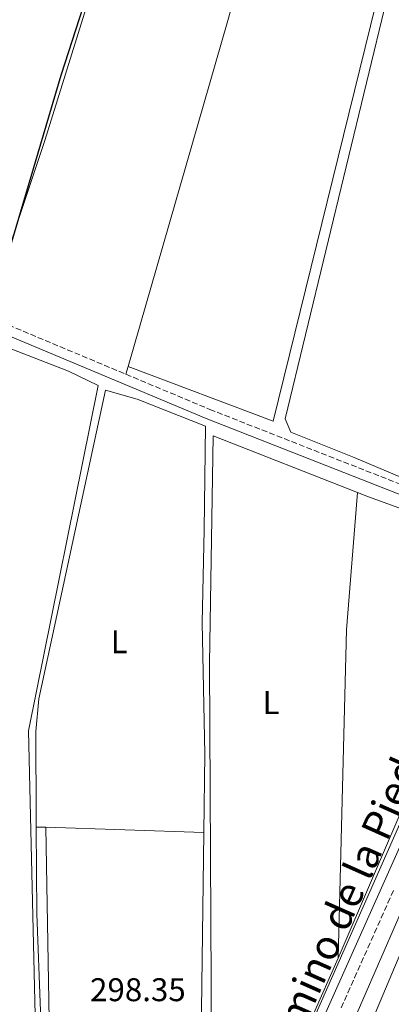
# Model space of a CAD drawing. Units: metres. Extents: x 619089 to 622581, y 4646159 to 4648531.
# Drawn here: x 621092 to 621205, y 4646844 to 4647145 of the extents above; entities that cross this region are included whole.
import ezdxf
from ezdxf.enums import TextEntityAlignment as Align

# ---------------------------------------------------------------- set-up
doc = ezdxf.new("R2010")
doc.units = ezdxf.units.M
doc.header["$MEASUREMENT"] = 0
doc.linetypes.add('DGN Style 3', pattern=[2.435890702152634, 1.739921930109024, -0.6959687720436097])
for name, color, linetype, lineweight in [('Acequia sin especificar', 4, 'Continuous', 0), ('Camino', 7, 'DGN Style 3', 0), ('Cota de punto acotado terreno', 7, 'Continuous', 0), ('Curva de nivel directora', 30, 'Continuous', 30), ('Etiqueta de uso rústico', 92, 'Continuous', 0), ('Línea de cambio de uso (parcela vista)', 92, 'Continuous', 0), ('Margen derecho', 7, 'Continuous', 0)]:
    doc.layers.add(name, color=color, linetype=linetype, lineweight=lineweight)
doc.styles.add('Style-Arial', font='arial.ttf')

msp = doc.modelspace()

# ---------------------------------------------------------------- linework, layer by layer
at = {"layer": 'Acequia sin especificar', "color": 4, "linetype": 'Continuous', "lineweight": 0, "extrusion": (-0.0002775304535709213, 0.02719798514163082, 0.999630027850846), "elevation": 126512.5123353957, "flags": 128}
msp.add_lwpolyline([(-668479.1691098708, -4638594.279143844), (-668479.1691098708, -4638597.220385077)], dxfattribs=at)
at = {"layer": 'Acequia sin especificar', "color": 4, "linetype": 'Continuous', "lineweight": 0}
for points in [[(621145.9400000004, 4646759.67, 298.3500000000058), (621157.3799999999, 4646786.100000001, 297.6000000000058), (621220.25, 4646928.350000001, 297.1199999999953), (621231.6200000001, 4646953.640000001, 296.6499999999942), (621244.2999999998, 4646982.449999999, 296.8399999999965)], [(621115.75, 4646668.699999999, 299.1100000000006), (621140.6399999997, 4646723.039999999, 298.2899999999936), (621153.1299999999, 4646751.539999999, 298.2899999999936), (621172.5800000001, 4646791.470000001, 297.8399999999965), (621235.7100000001, 4646936.480000001, 296.3399999999965), (621255.4900000002, 4646977.960000001, 296.570000000007)], [(621100.5999999996, 4646757.039999999, 299.0200000000041), (621100.5999999996, 4646757.17, 298.9499999999971), (621098.5599999996, 4646802.369999999, 298.9499999999971), (621097.9800000006, 4646842.369999999, 298.8000000000029), (621096.8499999996, 4646872.140000001, 299.3600000000006), (621096.6399999997, 4646898.49, 298.7200000000012)]]:
    msp.add_polyline3d(points, dxfattribs=at)
at = {"layer": 'Camino', "color": 7, "linetype": 'DGN Style 3', "lineweight": 0, "extrusion": (0.03055482496877249, -0.01281493481582005, 0.9994509393245844), "elevation": -40274.88170585343, "flags": 128}
msp.add_lwpolyline([(4525621.124524061, 1223923.927531403), (4525621.124524061, 1223877.750513308)], dxfattribs=at)
at = {"layer": 'Camino', "color": 7, "linetype": 'DGN Style 3', "lineweight": 0}
for points in [[(621123.9899999984, 4647036.720000001, 298.4199999999982), (621149.5699999998, 4647025.989999998, 297.4900000000052), (621239.3399999993, 4646990.730000001, 297.8300000000019), (621242.8700000008, 4646991.030000002, 297.7799999999989), (621244.1000000002, 4646991.530000002, 297.7200000000011)], [(621189.6199999999, 4646843.45, 298.9499999999972), (621191.6700000018, 4646848.010000003, 298.9299999999932), (621193.7100000002, 4646852.580000003, 298.9199999999983), (621195.7499999988, 4646857.140000001, 298.8999999999942), (621197.7800000005, 4646861.710000002, 298.8800000000048), (621199.8099999978, 4646866.280000002, 298.8600000000007), (621201.8399999996, 4646870.850000001, 298.8399999999965), (621203.859999998, 4646875.420000002, 298.8200000000069), (621205.5799999969, 4646879.32, 298.8000000000029)]]:
    msp.add_polyline3d(points, dxfattribs=at)
at = {"layer": 'Curva de nivel directora', "color": 30, "linetype": 'Continuous', "lineweight": 30, "elevation": 300, "flags": 128}
msp.add_lwpolyline([(621123.4099999993, 4647187.390000001), (621104.2099999991, 4647127.91), (621083.3700000006, 4647057.790000001)], dxfattribs=at)
at = {"layer": 'Línea de cambio de uso (parcela vista)', "color": 92, "linetype": 'Continuous', "lineweight": 0, "extrusion": (-0.006422824955987692, 0.006927108106886647, 0.9999553802509693), "elevation": 28499.59394432678, "flags": 128}
msp.add_lwpolyline([(621214.0472628123, 4647164.538261882), (621157.9862554328, 4646936.432789015), (621113.7745981849, 4646953.183190902)], dxfattribs=at)
at = {"layer": 'Línea de cambio de uso (parcela vista)', "color": 92, "linetype": 'Continuous', "lineweight": 0, "extrusion": (-0.002202536159023111, -0.007741266792528275, 0.999967610286911), "elevation": -37043.58875714542, "flags": 128}
msp.add_lwpolyline([(621123.1406207721, 4646889.195338507), (621123.8206631744, 4646891.585410122)], dxfattribs=at)
at = {"layer": 'Línea de cambio de uso (parcela vista)', "color": 92, "linetype": 'Continuous', "lineweight": 0, "extrusion": (0.078378716177294, -0.001106939823188379, 0.9969230419318369), "elevation": 43840.94248953293, "flags": 128}
msp.add_lwpolyline([(4655309.543175193, -553777.2166438688), (4655267.599481138, -553774.4100393006), (4655167.36332231, -553773.2618828862)], dxfattribs=at)
at = {"layer": 'Línea de cambio de uso (parcela vista)', "color": 92, "linetype": 'Continuous', "lineweight": 0, "extrusion": (0.0790583307462066, 0.0005452298671434978, 0.9968698425892999), "elevation": 51934.27639618789, "flags": 128}
msp.add_lwpolyline([(4642504.661818407, -651060.6713254751), (4642504.661818407, -651063.5805006163)], dxfattribs=at)
at = {"layer": 'Línea de cambio de uso (parcela vista)', "color": 92, "linetype": 'Continuous', "lineweight": 0, "extrusion": (-0.02197552828102482, 0.0007344945097041719, 0.9997582391131293), "elevation": -9937.451227061129, "flags": 128}
msp.add_lwpolyline([(-4665052.725268797, 465418.9590573144), (-4665052.725268798, 465467.1676104974)], dxfattribs=at)
at = {"layer": 'Línea de cambio de uso (parcela vista)', "color": 92, "linetype": 'Continuous', "lineweight": 0}
for points in [[(621154.6600000003, 4647282.07, 300.3800000000047), (621141.9100000003, 4647244.960000001, 300.2299999999959), (621099.2400000002, 4647108.050000001, 300.5399999999936), (621081.4299999997, 4647054.57, 299.9499999999971)], [(621124.6699999999, 4647039.109999999, 298.4400000000023), (621154.8399999999, 4647143.949999999, 299.6499999999942), (621180.8899999997, 4647236.42, 299.5), (621189.5899999999, 4647266.380000001, 298.8000000000029)], [(621228.6299999999, 4647248.810000001, 297.5800000000018), (621224.1399999997, 4647236.33, 297.7299999999959), (621218.7999999998, 4647212.480000001, 297.8699999999953), (621209.7100000001, 4647176.970000001, 297.4199999999983), (621172.54, 4647023.16, 297.7299999999959), (621174.3099999996, 4647019.08, 297.7299999999959), (621193.5599999996, 4647011.32, 297.4199999999983), (621224.3499999996, 4646998.34, 297.6900000000023), (621244.0999999996, 4646991.529999999, 297.7200000000012)], [(621089.1900000004, 4647044.32, 299.7200000000012), (621086.25, 4647039.42, 299.3500000000058), (621083.6600000003, 4647033.08, 299.3399999999965), (621079.9600000001, 4647019.289999999, 299.570000000007), (621064.1100000005, 4646969.039999999, 299.0200000000041), (621057.9500000002, 4646946.75, 299.2200000000012), (621056.8799999999, 4646926.300000001, 299.2700000000041), (621054.9699999997, 4646784.58, 299.2599999999948), (621057.9199999999, 4646778.74, 299.4199999999983), (621062.1399999997, 4646776.02, 299.3099999999977), (621097.75, 4646759.58, 299.4199999999983), (621098.5999999996, 4646782.16, 299.1600000000035), (621096.9699999997, 4646815.130000001, 299.4199999999983), (621094.2599999999, 4646927.970000001, 299.570000000007), (621115.54, 4647033.300000001, 299.8800000000047), (621106.5300000003, 4647037.65, 299.8899999999995), (621089.1900000004, 4647044.32, 299.7200000000012)], [(621096.6100000005, 4646901.430000001, 298.6399999999995), (621096.5199999996, 4646927.74, 298.6399999999995), (621097.4900000002, 4646937.65, 298.6399999999995), (621117.8099999996, 4647031.890000001, 298.4900000000052), (621127.4199999999, 4647029.130000001, 298.3399999999965), (621148.25, 4647020.890000001, 298.179999999993), (621147.8899999997, 4646989.210000001, 299.7700000000041), (621147.2699999996, 4646960.92, 299.5500000000029), (621148.0199999996, 4646920.92, 299.4100000000035), (621147.7100000001, 4646896.9, 299.5500000000029)], [(621188.6799999997, 4646858.57, 297.679999999993), (621164.9400000004, 4646804.77, 298.2200000000012), (621149.0899999999, 4646771.199999999, 297.7200000000012), (621150.0499999998, 4646831.4, 297.7200000000012), (621149.5, 4646948.42, 297.7400000000052), (621150.5999999996, 4647017.970000001, 297.570000000007), (621194.6299999999, 4647000.680000001, 297.3699999999953)], [(621188.6799999997, 4646858.57, 297.679999999993), (621210.25, 4646908.859999999, 296.9199999999983), (621225.4199999999, 4646942.99, 297.2100000000065), (621235.2100000001, 4646966.02, 296.8300000000018), (621238.1200000001, 4646972.92, 297.0299999999988), (621242.2100000001, 4646982.49, 297.8699999999953), (621226.2199999997, 4646989.01, 296.75), (621198.0099999999, 4646999.350000001, 297.3600000000006), (621194.6299999999, 4647000.680000001, 297.3699999999953)], [(621147.7100000001, 4646896.9, 299.5500000000029), (621146.7300000006, 4646819.49, 299.9900000000052), (621146.7599999999, 4646767.689999999, 300.2299999999959), (621140.3799999999, 4646751.34, 299.9100000000035), (621136.6399999997, 4646745.300000001, 298.8000000000029), (621136.0899999999, 4646744.810000001, 298.8000000000029), (621135.4199999999, 4646744.57, 298.8000000000029), (621133.8600000005, 4646744.619999999, 298.8000000000029), (621117.4500000002, 4646750.980000001, 299.6600000000035), (621109.1799999997, 4646754.4, 299.6199999999953), (621107.6200000001, 4646755.279999999, 299.6199999999953), (621104.2800000003, 4646759.060000001, 299.6199999999953), (621103.5099999999, 4646761.109999999, 299.6199999999953), (621102.3200000003, 4646768.710000001, 299.6199999999953), (621101.3399999999, 4646798.689999999, 299.7799999999988), (621099.54, 4646898.51, 299.1600000000035)]]:
    msp.add_polyline3d(points, dxfattribs=at)
at = {"layer": 'Margen derecho', "color": 7, "linetype": 'Continuous', "lineweight": 0}
for points in [[(621013.4999999988, 4647079.449999999, 301.9400000000023), (621079.2899999992, 4647052.239999998, 299.9900000000052), (621148.4400000012, 4647023.230000001, 297.4900000000052), (621238.1299999978, 4646988.000000002, 297.8300000000019), (621246.7499999988, 4646983.969999999, 297.9799999999959), (621222.3200000006, 4646925.820000002, 298.479999999996), (621181.1199999995, 4646833.330000004, 298.9799999999959), (621165.6499999977, 4646796.469999999, 299.3500000000059), (621144.0500000013, 4646751.399999999, 299.8800000000047)], [(621158.6499999971, 4646751.620000003, 299.3300000000017), (621169.8999999989, 4646774.470000001, 298.8600000000007), (621179.0900000001, 4646794.180000001, 299.0800000000018), (621185.5199999984, 4646807.530000002, 298.9700000000012), (621217.2199999976, 4646882.420000004, 298.1300000000047), (621253.1000000013, 4646960.580000003, 298.2500000000001), (621256.0100000014, 4646965.830000003, 298.2500000000001), (621260.5500000011, 4646969.930000001, 298.2500000000001), (621263.3500000017, 4646974.850000001, 298.1000000000058), (621262.260000001, 4646975.949999999, 298.3099999999977), (621251.0399999982, 4646981.969999999, 297.9700000000013)]]:
    msp.add_polyline3d(points, dxfattribs=at)

# ---------------------------------------------------------------- texts
at = {"color": 7, "linetype": 'Continuous', "lineweight": 0, "style": 'Style-Arial'}
msp.add_text('Camino de la Piedra', height=9, rotation=65.96888999999999, dxfattribs=at).set_placement((621195.3963895476, 4646875.447083223, 297.4700000000012), align=Align.CENTER)
at = {"layer": 'Cota de punto acotado terreno', "color": 7, "linetype": 'Continuous', "lineweight": 0, "style": 'Style-Arial'}
msp.add_text('298.35', height=7.000000000000002, dxfattribs=at).set_placement((621113.0799999988, 4646845.45, 298.3500000000058))
at = {"layer": 'Etiqueta de uso rústico', "color": 92, "linetype": 'Continuous', "lineweight": 0, "style": 'Style-Arial'}
for p in [(621121.951420379, 4646955.090009999, 299.1199999999953), (621168.2514203786, 4646936.560009997, 297.679999999993)]:
    msp.add_text('L', height=7.000000000000002, dxfattribs=at).set_placement(p, align=Align.MIDDLE_CENTER)

doc.saveas('drawing.dxf')
